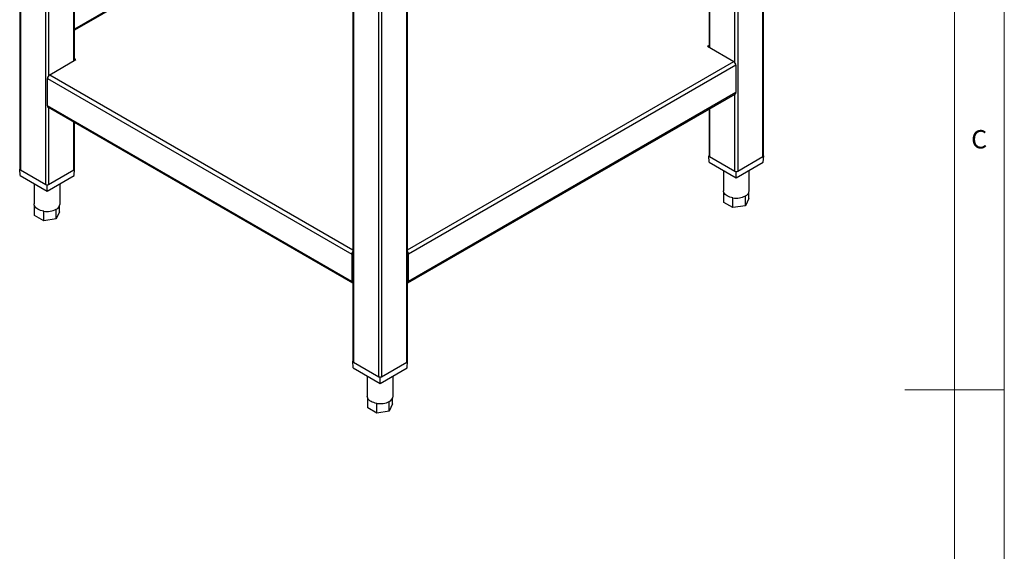
# Model space of a CAD drawing. Units: millimetres. Extents: x 5 to 415, y 5 to 292.
# Drawn here: x 316 to 415, y 132 to 186 of the extents above; entities that cross this region are included whole.
import ezdxf

# ---------------------------------------------------------------- set-up
doc = ezdxf.new("R2010")
doc.units = ezdxf.units.MM
doc.styles.add('SLDTEXTSTYLE0', font='TXT', dxfattribs={"width": 0.75})

msp = doc.modelspace()

# ---------------------------------------------------------------- linework, layer by layer
at = {"color": 7, "linetype": 'Continuous', "lineweight": 18}
for p, q in [((415, 5), (415, 292)), ((410, 287), (410, 50.813)), ((415, 148.5), (405, 148.5))]:
    msp.add_line(p, q, dxfattribs=at)
at = {"color": 8, "linetype": 'Continuous', "lineweight": 25}
for p, q in [((390.716, 171.996), (390.716, 215.617)), ((388.171, 214.147), (388.171, 170.526)), ((387.888, 181.469), (387.888, 213.984)), ((315.989, 212.971), (315.989, 170.657)), ((385.342, 212.514), (385.342, 182.978)), ((318.535, 169.187), (318.535, 211.502)), ((318.818, 211.338), (318.818, 180.13)), ((321.363, 181.639), (321.363, 209.869)), ((343.176, 197.277), (321.422, 184.718)), ((354.88, 151.308), (354.88, 194.929)), ((349.506, 193.473), (349.506, 151.308)), ((352.052, 149.839), (352.052, 193.296)), ((352.335, 193.459), (352.335, 149.839)), ((354.939, 162.626), (387.768, 181.578)), ((318.938, 180.239), (349.448, 162.626)), ((387.888, 170.526), (387.888, 178.273)), ((318.818, 176.934), (318.818, 169.187)), ((385.342, 176.804), (385.342, 171.996)), ((321.363, 170.657), (321.363, 175.465)), ((349.448, 159.458), (349.414, 159.478)), ((354.972, 159.478), (354.939, 159.458))]:
    msp.add_line(p, q, dxfattribs=at)
at = {"color": 7, "linetype": 'Continuous', "lineweight": 25}
for p, q in [((390.775, 172.078), (390.775, 215.651)), ((315.931, 213.005), (315.931, 170.739)), ((385.284, 212.481), (385.284, 183.012)), ((321.422, 181.673), (321.422, 209.835)), ((343.082, 197.331), (321.422, 184.827)), ((354.939, 151.39), (354.939, 194.963)), ((349.448, 193.507), (349.448, 151.39)), ((385.284, 183.189), (385.13, 183.101)), ((385.13, 183.101), (387.768, 181.578)), ((385.215, 183.052), (385.284, 183.091)), ((318.938, 180.239), (321.576, 181.762)), ((321.576, 181.762), (321.422, 181.851)), ((321.422, 181.753), (321.491, 181.713)), ((387.994, 181.186), (355.057, 162.172)), ((387.994, 181.186), (387.994, 178.443)), ((318.712, 179.847), (349.33, 162.172)), ((318.712, 177.104), (318.712, 179.847)), ((387.994, 178.443), (355.057, 159.429)), ((354.991, 159.282), (387.928, 178.296)), ((349.33, 159.429), (318.712, 177.104)), ((318.778, 176.957), (349.396, 159.282)), ((385.284, 176.77), (385.284, 172.078)), ((321.422, 170.739), (321.422, 175.431)), ((385.284, 172.085), (385.272, 172.078)), ((385.311, 171.424), (385.272, 172.078)), ((385.272, 172.078), (385.284, 172.07)), ((385.311, 171.424), (388.029, 169.855)), ((385.342, 171.996), (387.888, 170.526)), ((388.029, 169.855), (390.748, 171.424)), ((388.171, 170.526), (390.716, 171.996)), ((390.748, 171.424), (390.787, 172.078)), ((390.787, 172.078), (390.775, 172.085)), ((390.775, 172.07), (390.787, 172.078)), ((315.931, 170.746), (315.919, 170.739)), ((315.919, 170.739), (315.931, 170.731)), ((315.958, 170.085), (315.919, 170.739)), ((315.989, 170.657), (318.535, 169.187)), ((318.818, 169.187), (321.363, 170.657)), ((321.395, 170.085), (321.434, 170.739)), ((321.434, 170.739), (321.422, 170.746)), ((321.422, 170.731), (321.434, 170.739)), ((386.729, 170.606), (386.729, 168.566)), ((388.017, 170.493), (388.029, 170.486)), ((388.029, 170.486), (388.042, 170.493)), ((388.029, 169.855), (388.029, 170.486)), ((389.329, 168.566), (389.329, 170.606)), ((315.958, 170.085), (318.676, 168.516)), ((318.676, 168.516), (321.395, 170.085)), ((317.376, 169.267), (317.376, 167.227)), ((318.664, 169.154), (318.676, 169.147)), ((318.676, 169.147), (318.689, 169.154)), ((318.676, 168.516), (318.676, 169.147)), ((319.976, 167.227), (319.976, 169.267)), ((386.774, 167.392), (386.774, 168.372)), ((387.693, 166.862), (387.693, 167.841)), ((388.949, 167.056), (388.949, 168.036)), ((389.285, 167.781), (388.949, 167.056)), ((389.285, 167.781), (389.285, 168.372)), ((317.421, 166.053), (317.421, 167.033)), ((318.34, 165.523), (318.34, 166.503)), ((319.596, 165.717), (319.596, 166.697)), ((319.932, 166.442), (319.932, 167.033)), ((387.693, 166.862), (386.774, 167.392)), ((388.949, 167.056), (387.693, 166.862)), ((318.34, 165.523), (317.421, 166.053)), ((319.596, 165.717), (318.34, 165.523)), ((319.932, 166.442), (319.596, 165.717)), ((349.414, 162.221), (349.33, 162.172)), ((349.33, 162.172), (349.33, 159.429)), ((349.414, 162.221), (349.414, 159.478)), ((354.972, 162.221), (355.057, 162.172)), ((354.972, 159.478), (354.972, 162.221)), ((355.057, 159.429), (355.057, 162.172)), ((349.414, 160.539), (349.448, 160.52)), ((354.939, 160.52), (354.972, 160.539)), ((349.33, 159.429), (349.414, 159.478)), ((355.057, 159.429), (354.972, 159.478)), ((349.448, 151.397), (349.436, 151.39)), ((349.436, 151.39), (349.448, 151.382)), ((349.475, 150.736), (349.436, 151.39)), ((349.475, 150.736), (352.193, 149.167)), ((349.506, 151.308), (352.052, 149.839)), ((352.193, 149.167), (354.912, 150.736)), ((352.335, 149.839), (354.88, 151.308)), ((354.912, 150.736), (354.951, 151.39)), ((354.951, 151.39), (354.939, 151.397)), ((354.939, 151.382), (354.951, 151.39)), ((350.893, 149.918), (350.893, 147.879)), ((352.181, 149.805), (352.193, 149.798)), ((352.193, 149.798), (352.206, 149.805)), ((352.193, 149.167), (352.193, 149.798)), ((353.493, 147.879), (353.493, 149.918)), ((350.938, 146.705), (350.938, 147.684)), ((353.449, 147.093), (353.449, 147.684)), ((351.857, 146.174), (350.938, 146.705)), ((351.857, 146.174), (351.857, 147.154)), ((353.113, 146.368), (353.113, 147.348)), ((353.449, 147.093), (353.113, 146.368)), ((353.113, 146.368), (351.857, 146.174))]:
    msp.add_line(p, q, dxfattribs=at)
at = {"color": 7, "linetype": 'Continuous', "lineweight": 25, "flags": 128}
for points in [[(386.774, 168.372), (386.741, 168.468), (386.729, 168.566)], [(387.693, 167.841), (387.532, 167.873), (387.379, 167.916), (387.238, 167.971), (387.11, 168.036), (386.998, 168.11), (386.904, 168.191), (386.828, 168.279), (386.774, 168.372)], [(317.421, 167.033), (317.388, 167.13), (317.376, 167.227)], [(318.34, 166.503), (318.179, 166.534), (318.026, 166.578), (317.885, 166.632), (317.757, 166.697), (317.645, 166.771), (317.551, 166.852), (317.475, 166.94), (317.421, 167.033)], [(350.938, 147.684), (350.904, 147.781), (350.893, 147.879)], [(351.857, 147.154), (351.696, 147.185), (351.543, 147.229), (351.402, 147.283), (351.274, 147.348), (351.162, 147.422), (351.067, 147.503), (350.992, 147.591), (350.938, 147.684)]]:
    msp.add_lwpolyline(points, dxfattribs=at)
at = {"color": 7, "linetype": 'Continuous', "lineweight": 25}
for centre, radius, start, end in [((387.503, 181.164), 0.492, 2.60548, 57.39452), ((319.203, 179.825), 0.492, 122.60548, 177.39452), ((387.842, 178.423), 0.153, 304.05635, 7.25583), ((318.869, 177.086), 0.158, 173.70115, 234.98667), ((385.384, 172.087), 0.101, 185.6948, 245.62534), ((390.675, 172.087), 0.101, 294.37466, 354.3052), ((316.031, 170.749), 0.101, 185.6948, 245.62534), ((321.322, 170.749), 0.101, 294.37466, 354.3052), ((388.029, 170.799), 0.307, 242.60967, 297.39033), ((318.676, 169.46), 0.307, 242.60967, 297.39033), ((388.676, 168.633), 0.657, 294.52506, 354.1548), ((388.032, 169.808), 1.996, 260.2289, 297.35717), ((318.679, 168.469), 1.996, 260.2289, 297.35717), ((319.323, 167.294), 0.657, 294.52506, 354.1548), ((349.822, 162.149), 0.493, 139.38514, 177.31763), ((349.698, 162.212), 0.284, 151.86924, 178.16099), ((354.565, 162.149), 0.493, 2.68237, 40.61486), ((354.689, 162.212), 0.284, 1.83901, 28.13076), ((349.467, 159.405), 0.14, 170.48616, 261.97137), ((349.519, 159.468), 0.105, 175.01253, 227.33862), ((354.868, 159.468), 0.105, 312.66138, 4.98747), ((354.919, 159.405), 0.14, 278.02863, 9.51384), ((349.548, 151.4), 0.101, 185.6948, 245.62534), ((354.839, 151.4), 0.101, 294.37466, 354.3052), ((352.193, 150.111), 0.307, 242.60967, 297.39033), ((352.84, 147.945), 0.657, 294.52506, 354.1548), ((352.196, 149.12), 1.996, 260.2289, 297.35717)]:
    msp.add_arc(centre, radius, start, end, dxfattribs=at)

# ---------------------------------------------------------------- texts
at = {"color": 5, "linetype": 'Continuous', "lineweight": 0, "insert": (411.667, 174.668), "char_height": 1.852, "attachment_point": 1, "style": 'SLDTEXTSTYLE0'}
msp.add_mtext('C', dxfattribs=at)

doc.saveas('drawing.dxf')
